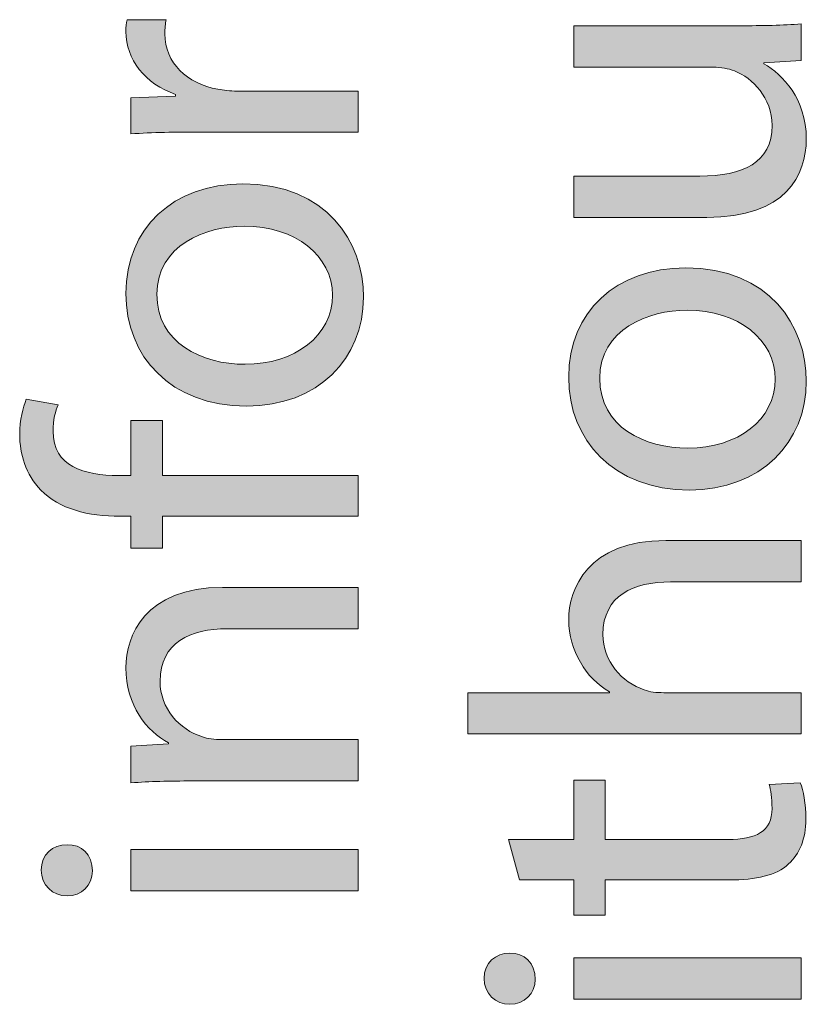
# Model space of a CAD drawing. Units: millimetres. Extents: x -61 to 359, y 61 to 358.
# Drawn here: x -53 to -49, y 120 to 125 of the extents above; entities that cross this region are included whole.
import ezdxf

# ---------------------------------------------------------------- set-up
doc = ezdxf.new("R2010")
doc.units = ezdxf.units.MM
doc.header["$MEASUREMENT"] = 0
doc.layers.get('0').update_dxf_attribs({"lineweight": 0})

msp = doc.modelspace()

# ---------------------------------------------------------------- hatches: boundary and pattern name
at = {"transparency": 33554687}
h = msp.add_hatch(color=7, dxfattribs=at)
h.dxf.hatch_style = 2
edge = h.paths.add_edge_path()
edge.add_spline(control_points=[(-51.9555, 124.0076), (-52.0833, 124.0076), (-52.1932, 124.0055), (-52.2945, 123.9986), (-52.2945, 123.9986), (-52.2945, 124.1716), (-52.2945, 124.1716), (-52.2945, 124.1716), (-52.0812, 124.1785), (-52.0812, 124.1785), (-52.0812, 124.1785), (-52.0812, 124.1874), (-52.0812, 124.1874), (-52.227, 124.2363), (-52.3189, 124.3555), (-52.3189, 124.4878), (-52.3189, 124.5106), (-52.3169, 124.5261), (-52.3124, 124.5443), (-52.3124, 124.5443), (-52.126, 124.5443), (-52.126, 124.5443), (-52.1305, 124.5237), (-52.1326, 124.5037), (-52.1326, 124.4768), (-52.1326, 124.3376), (-52.0271, 124.2388), (-51.879, 124.2119), (-51.8521, 124.2074), (-51.8208, 124.2029), (-51.787, 124.2029), (-51.787, 124.2029), (-51.2079, 124.2029), (-51.2079, 124.2029), (-51.2079, 124.2029), (-51.2079, 124.0076), (-51.2079, 124.0076), (-51.2079, 124.0076), (-51.9555, 124.0076), (-51.9555, 124.0076)], knot_values=[0, 0, 0, 0, 1, 1, 1, 2, 2, 2, 3, 3, 3, 4, 4, 4, 5, 5, 5, 6, 6, 6, 7, 7, 7, 8, 8, 8, 9, 9, 9, 10, 10, 10, 11, 11, 11, 12, 12, 12, 13, 13, 13, 13], degree=3, periodic=0)
h = msp.add_hatch(color=7, dxfattribs=at)
h.dxf.hatch_style = 2
edge = h.paths.add_edge_path()
edge.add_spline(control_points=[(-49.3875, 124.5154), (-49.2752, 124.5154), (-49.1767, 124.5175), (-49.0912, 124.5244), (-49.0912, 124.5244), (-49.0912, 124.3493), (-49.0912, 124.3493), (-49.0912, 124.3493), (-49.2687, 124.3376), (-49.2687, 124.3376), (-49.2687, 124.3376), (-49.2687, 124.3335), (-49.2687, 124.3335), (-49.1811, 124.2818), (-49.0664, 124.1674), (-49.0664, 123.9742), (-49.0664, 123.8036), (-49.1608, 123.5993), (-49.5425, 123.5993), (-49.5425, 123.5993), (-50.1778, 123.5993), (-50.1778, 123.5993), (-50.1778, 123.5993), (-50.1778, 123.7968), (-50.1778, 123.7968), (-50.1778, 123.7968), (-49.576, 123.7968), (-49.576, 123.7968), (-49.3696, 123.7968), (-49.2304, 123.8598), (-49.2304, 124.0393), (-49.2304, 124.1716), (-49.3224, 124.2639), (-49.4099, 124.2997), (-49.4392, 124.3108), (-49.475, 124.3176), (-49.5108, 124.3176), (-49.5108, 124.3176), (-50.1778, 124.3176), (-50.1778, 124.3176), (-50.1778, 124.3176), (-50.1778, 124.5154), (-50.1778, 124.5154), (-50.1778, 124.5154), (-49.3875, 124.5154), (-49.3875, 124.5154)], knot_values=[0, 0, 0, 0, 1, 1, 1, 2, 2, 2, 3, 3, 3, 4, 4, 4, 5, 5, 5, 6, 6, 6, 7, 7, 7, 8, 8, 8, 9, 9, 9, 10, 10, 10, 11, 11, 11, 12, 12, 12, 13, 13, 13, 14, 14, 14, 15, 15, 15, 15], degree=3, periodic=0)
h = msp.add_hatch(color=7, dxfattribs=at)
h.dxf.hatch_style = 2
edge = h.paths.add_edge_path()
edge.add_spline(control_points=[(-51.7601, 123.7595), (-51.3584, 123.7595), (-51.1831, 123.4812), (-51.1831, 123.2187), (-51.1831, 122.9245), (-51.3988, 122.6978), (-51.7422, 122.6978), (-52.1057, 122.6978), (-52.3189, 122.9358), (-52.3189, 123.2366), (-52.3189, 123.5487), (-52.0923, 123.7595), (-51.7601, 123.7595)], knot_values=[0, 0, 0, 0, 1, 1, 1, 2, 2, 2, 3, 3, 3, 4, 4, 4, 4], degree=3, periodic=0)
edge = h.paths.add_edge_path()
edge.add_spline(control_points=[(-51.7488, 122.8976), (-51.5111, 122.8976), (-51.3312, 123.0347), (-51.3312, 123.2276), (-51.3312, 123.4164), (-51.5087, 123.5577), (-51.7533, 123.5577), (-51.9376, 123.5577), (-52.1708, 123.4657), (-52.1708, 123.2324), (-52.1708, 122.9989), (-51.9555, 122.8976), (-51.7488, 122.8976)], knot_values=[0, 0, 0, 0, 1, 1, 1, 2, 2, 2, 3, 3, 3, 4, 4, 4, 4], degree=3, periodic=0)
edge.add_line((-51.7488, 122.8976), (-51.7488, 122.8976))
h = msp.add_hatch(color=7, dxfattribs=at)
h.dxf.hatch_style = 2
edge = h.paths.add_edge_path()
edge.add_spline(control_points=[(-49.6435, 123.3585), (-49.2418, 123.3585), (-49.0664, 123.0802), (-49.0664, 122.8173), (-49.0664, 122.5234), (-49.2821, 122.2968), (-49.6256, 122.2968), (-49.989, 122.2968), (-50.2023, 122.5345), (-50.2023, 122.8356), (-50.2023, 123.1473), (-49.9756, 123.3585), (-49.6435, 123.3585)], knot_values=[0, 0, 0, 0, 1, 1, 1, 2, 2, 2, 3, 3, 3, 4, 4, 4, 4], degree=3, periodic=0)
edge = h.paths.add_edge_path()
edge.add_spline(control_points=[(-49.6321, 122.4966), (-49.3944, 122.4966), (-49.2146, 122.6333), (-49.2146, 122.8266), (-49.2146, 123.0147), (-49.392, 123.1563), (-49.6366, 123.1563), (-49.8209, 123.1563), (-50.0541, 123.0643), (-50.0541, 122.8307), (-50.0541, 122.5972), (-49.8388, 122.4966), (-49.6321, 122.4966)], knot_values=[0, 0, 0, 0, 1, 1, 1, 2, 2, 2, 3, 3, 3, 4, 4, 4, 4], degree=3, periodic=0)
edge.add_line((-49.6321, 122.4966), (-49.6321, 122.4966))
h = msp.add_hatch(color=7, dxfattribs=at)
h.dxf.hatch_style = 2
edge = h.paths.add_edge_path()
edge.add_spline(control_points=[(-51.2079, 122.1714), (-51.2079, 122.1714), (-52.1439, 122.1714), (-52.1439, 122.1714), (-52.1439, 122.1714), (-52.1439, 122.0184), (-52.1439, 122.0184), (-52.1439, 122.0184), (-52.2945, 122.0184), (-52.2945, 122.0184), (-52.2945, 122.0184), (-52.2945, 122.1714), (-52.2945, 122.1714), (-52.2945, 122.1714), (-52.3458, 122.1714), (-52.3458, 122.1714), (-52.4984, 122.1714), (-52.6376, 122.2051), (-52.7255, 122.2968), (-52.7971, 122.3712), (-52.8264, 122.4697), (-52.8264, 122.562), (-52.8264, 122.6316), (-52.8106, 122.6923), (-52.7951, 122.7301), (-52.7951, 122.7301), (-52.6421, 122.7033), (-52.6421, 122.7033), (-52.6559, 122.6743), (-52.6669, 122.6337), (-52.6669, 122.5775), (-52.6669, 122.4091), (-52.5188, 122.3663), (-52.3527, 122.3663), (-52.3527, 122.3663), (-52.2945, 122.3663), (-52.2945, 122.3663), (-52.2945, 122.3663), (-52.2945, 122.6292), (-52.2945, 122.6292), (-52.2945, 122.6292), (-52.1439, 122.6292), (-52.1439, 122.6292), (-52.1439, 122.6292), (-52.1439, 122.3663), (-52.1439, 122.3663), (-52.1439, 122.3663), (-51.2079, 122.3663), (-51.2079, 122.3663), (-51.2079, 122.3663), (-51.2079, 122.1714), (-51.2079, 122.1714)], knot_values=[0, 0, 0, 0, 1, 1, 1, 2, 2, 2, 3, 3, 3, 4, 4, 4, 5, 5, 5, 6, 6, 6, 7, 7, 7, 8, 8, 8, 9, 9, 9, 10, 10, 10, 11, 11, 11, 12, 12, 12, 13, 13, 13, 14, 14, 14, 15, 15, 15, 16, 16, 16, 17, 17, 17, 17], degree=3, periodic=0)
h = msp.add_hatch(color=7, dxfattribs=at)
h.dxf.hatch_style = 2
edge = h.paths.add_edge_path()
edge.add_spline(control_points=[(-50.6849, 121.1309), (-50.6849, 121.1309), (-50.6849, 121.3283), (-50.6849, 121.3283), (-50.6849, 121.3283), (-50.0069, 121.3283), (-50.0069, 121.3283), (-50.0069, 121.3283), (-50.0069, 121.3328), (-50.0069, 121.3328), (-50.0631, 121.3645), (-50.1127, 121.4134), (-50.1461, 121.4741), (-50.1799, 121.5326), (-50.2023, 121.6022), (-50.2023, 121.6763), (-50.2023, 121.822), (-50.1127, 122.0556), (-49.7375, 122.0556), (-49.7375, 122.0556), (-49.0912, 122.0556), (-49.0912, 122.0556), (-49.0912, 122.0556), (-49.0912, 121.8579), (-49.0912, 121.8579), (-49.0912, 121.8579), (-49.7151, 121.8579), (-49.7151, 121.8579), (-49.8905, 121.8579), (-50.0386, 121.7931), (-50.0386, 121.6067), (-50.0386, 121.4789), (-49.9487, 121.3776), (-49.8409, 121.3418), (-49.814, 121.3308), (-49.7847, 121.3283), (-49.7468, 121.3283), (-49.7468, 121.3283), (-49.0912, 121.3283), (-49.0912, 121.3283), (-49.0912, 121.3283), (-49.0912, 121.1309), (-49.0912, 121.1309), (-49.0912, 121.1309), (-50.6849, 121.1309), (-50.6849, 121.1309)], knot_values=[0, 0, 0, 0, 1, 1, 1, 2, 2, 2, 3, 3, 3, 4, 4, 4, 5, 5, 5, 6, 6, 6, 7, 7, 7, 8, 8, 8, 9, 9, 9, 10, 10, 10, 11, 11, 11, 12, 12, 12, 13, 13, 13, 14, 14, 14, 15, 15, 15, 15], degree=3, periodic=0)
h = msp.add_hatch(color=7, dxfattribs=at)
h.dxf.hatch_style = 2
edge = h.paths.add_edge_path()
edge.add_spline(control_points=[(-52.0003, 120.9063), (-52.1126, 120.9063), (-52.2046, 120.9042), (-52.2945, 120.8974), (-52.2945, 120.8974), (-52.2945, 121.0727), (-52.2945, 121.0727), (-52.2945, 121.0727), (-52.1146, 121.0841), (-52.1146, 121.0841), (-52.1146, 121.0841), (-52.1146, 121.0882), (-52.1146, 121.0882), (-52.218, 121.1423), (-52.3189, 121.2681), (-52.3189, 121.4475), (-52.3189, 121.5981), (-52.2294, 121.8313), (-51.8566, 121.8313), (-51.8566, 121.8313), (-51.2079, 121.8313), (-51.2079, 121.8313), (-51.2079, 121.8313), (-51.2079, 121.6339), (-51.2079, 121.6339), (-51.2079, 121.6339), (-51.8342, 121.6339), (-51.8342, 121.6339), (-52.0092, 121.6339), (-52.1553, 121.5688), (-52.1553, 121.3824), (-52.1553, 121.2522), (-52.063, 121.1513), (-51.9531, 121.1175), (-51.9286, 121.1085), (-51.8949, 121.1041), (-51.8611, 121.1041), (-51.8611, 121.1041), (-51.2079, 121.1041), (-51.2079, 121.1041), (-51.2079, 121.1041), (-51.2079, 120.9063), (-51.2079, 120.9063), (-51.2079, 120.9063), (-52.0003, 120.9063), (-52.0003, 120.9063)], knot_values=[0, 0, 0, 0, 1, 1, 1, 2, 2, 2, 3, 3, 3, 4, 4, 4, 5, 5, 5, 6, 6, 6, 7, 7, 7, 8, 8, 8, 9, 9, 9, 10, 10, 10, 11, 11, 11, 12, 12, 12, 13, 13, 13, 14, 14, 14, 15, 15, 15, 15], degree=3, periodic=0)
h = msp.add_hatch(color=7, dxfattribs=at)
h.dxf.hatch_style = 2
edge = h.paths.add_edge_path()
edge.add_spline(control_points=[(-50.4896, 120.6266), (-50.4896, 120.6266), (-50.1778, 120.6266), (-50.1778, 120.6266), (-50.1778, 120.6266), (-50.1778, 120.9094), (-50.1778, 120.9094), (-50.1778, 120.9094), (-50.0273, 120.9094), (-50.0273, 120.9094), (-50.0273, 120.9094), (-50.0273, 120.6266), (-50.0273, 120.6266), (-50.0273, 120.6266), (-49.4413, 120.6266), (-49.4413, 120.6266), (-49.3069, 120.6266), (-49.2304, 120.6645), (-49.2304, 120.7747), (-49.2304, 120.8264), (-49.2373, 120.8643), (-49.2439, 120.8891), (-49.2439, 120.8891), (-49.0957, 120.898), (-49.0957, 120.898), (-49.0799, 120.8602), (-49.0688, 120.7995), (-49.0688, 120.723), (-49.0688, 120.6311), (-49.0981, 120.557), (-49.1519, 120.5098), (-49.2101, 120.4536), (-49.3069, 120.4336), (-49.4347, 120.4336), (-49.4347, 120.4336), (-50.0273, 120.4336), (-50.0273, 120.4336), (-50.0273, 120.4336), (-50.0273, 120.2652), (-50.0273, 120.2652), (-50.0273, 120.2652), (-50.1778, 120.2652), (-50.1778, 120.2652), (-50.1778, 120.2652), (-50.1778, 120.4336), (-50.1778, 120.4336), (-50.1778, 120.4336), (-50.4379, 120.4336), (-50.4379, 120.4336), (-50.4379, 120.4336), (-50.4896, 120.6266), (-50.4896, 120.6266)], knot_values=[0, 0, 0, 0, 1, 1, 1, 2, 2, 2, 3, 3, 3, 4, 4, 4, 5, 5, 5, 6, 6, 6, 7, 7, 7, 8, 8, 8, 9, 9, 9, 10, 10, 10, 11, 11, 11, 12, 12, 12, 13, 13, 13, 14, 14, 14, 15, 15, 15, 16, 16, 16, 17, 17, 17, 17], degree=3, periodic=0)
h = msp.add_hatch(color=7, dxfattribs=at)
h.dxf.hatch_style = 2
edge = h.paths.add_edge_path()
edge.add_spline(control_points=[(-52.5997, 120.6018), (-52.5322, 120.6038), (-52.4785, 120.5549), (-52.4785, 120.4764), (-52.4785, 120.4068), (-52.5322, 120.3572), (-52.5997, 120.3572), (-52.6693, 120.3572), (-52.7231, 120.4088), (-52.7231, 120.4805), (-52.7231, 120.5549), (-52.6693, 120.6018), (-52.5997, 120.6018)], knot_values=[0, 0, 0, 0, 1, 1, 1, 2, 2, 2, 3, 3, 3, 4, 4, 4, 4], degree=3, periodic=0)
edge = h.paths.add_edge_path()
edge.add_spline(control_points=[(-51.2079, 120.382), (-51.2079, 120.382), (-52.2945, 120.382), (-52.2945, 120.382), (-52.2945, 120.382), (-52.2945, 120.5794), (-52.2945, 120.5794), (-52.2945, 120.5794), (-51.2079, 120.5794), (-51.2079, 120.5794), (-51.2079, 120.5794), (-51.2079, 120.382), (-51.2079, 120.382)], knot_values=[0, 0, 0, 0, 1, 1, 1, 2, 2, 2, 3, 3, 3, 4, 4, 4, 4], degree=3, periodic=0)
edge.add_line((-51.2079, 120.382), (-51.2079, 120.382))
h = msp.add_hatch(color=7, dxfattribs=at)
h.dxf.hatch_style = 2
edge = h.paths.add_edge_path()
edge.add_spline(control_points=[(-50.4831, 120.0836), (-50.4155, 120.086), (-50.3618, 120.0368), (-50.3618, 119.9582), (-50.3618, 119.8886), (-50.4155, 119.839), (-50.4831, 119.839), (-50.5526, 119.839), (-50.6064, 119.8907), (-50.6064, 119.9627), (-50.6064, 120.0368), (-50.5526, 120.0836), (-50.4831, 120.0836)], knot_values=[0, 0, 0, 0, 1, 1, 1, 2, 2, 2, 3, 3, 3, 4, 4, 4, 4], degree=3, periodic=0)
edge = h.paths.add_edge_path()
edge.add_spline(control_points=[(-49.0912, 119.8638), (-49.0912, 119.8638), (-50.1778, 119.8638), (-50.1778, 119.8638), (-50.1778, 119.8638), (-50.1778, 120.0616), (-50.1778, 120.0616), (-50.1778, 120.0616), (-49.0912, 120.0616), (-49.0912, 120.0616), (-49.0912, 120.0616), (-49.0912, 119.8638), (-49.0912, 119.8638)], knot_values=[0, 0, 0, 0, 1, 1, 1, 2, 2, 2, 3, 3, 3, 4, 4, 4, 4], degree=3, periodic=0)
edge.add_line((-49.0912, 119.8638), (-49.0912, 119.8638))

# ---------------------------------------------------------------- linework, layer by layer
at = {"color": 7, "lineweight": 0}
for points in [[(-51.2079, 120.382), (-52.2945, 120.382), (-52.2945, 120.5794), (-51.2079, 120.5794)], [(-49.0912, 119.8638), (-50.1778, 119.8638), (-50.1778, 120.0616), (-49.0912, 120.0616)]]:
    msp.add_lwpolyline(points, close=True, dxfattribs=at)
for points, knots in [([(-51.9555, 124.0076), (-52.0833, 124.0076), (-52.1932, 124.0055), (-52.2945, 123.9986), (-52.2945, 123.9986), (-52.2945, 124.1716), (-52.2945, 124.1716), (-52.2945, 124.1716), (-52.0812, 124.1785), (-52.0812, 124.1785), (-52.0812, 124.1785), (-52.0812, 124.1874), (-52.0812, 124.1874), (-52.227, 124.2363), (-52.3189, 124.3555), (-52.3189, 124.4878), (-52.3189, 124.5106), (-52.3169, 124.5261), (-52.3124, 124.5443), (-52.3124, 124.5443), (-52.126, 124.5443), (-52.126, 124.5443), (-52.1305, 124.5237), (-52.1326, 124.5037), (-52.1326, 124.4768), (-52.1326, 124.3376), (-52.0271, 124.2388), (-51.879, 124.2119), (-51.8521, 124.2074), (-51.8208, 124.2029), (-51.787, 124.2029), (-51.787, 124.2029), (-51.2079, 124.2029), (-51.2079, 124.2029), (-51.2079, 124.2029), (-51.2079, 124.0076), (-51.2079, 124.0076), (-51.2079, 124.0076), (-51.9555, 124.0076), (-51.9555, 124.0076)], [0, 0, 0, 0, 1, 1, 1, 2, 2, 2, 3, 3, 3, 4, 4, 4, 5, 5, 5, 6, 6, 6, 7, 7, 7, 8, 8, 8, 9, 9, 9, 10, 10, 10, 11, 11, 11, 12, 12, 12, 13, 13, 13, 13]), ([(-49.3875, 124.5154), (-49.2752, 124.5154), (-49.1767, 124.5175), (-49.0912, 124.5244), (-49.0912, 124.5244), (-49.0912, 124.3493), (-49.0912, 124.3493), (-49.0912, 124.3493), (-49.2687, 124.3376), (-49.2687, 124.3376), (-49.2687, 124.3376), (-49.2687, 124.3335), (-49.2687, 124.3335), (-49.1811, 124.2818), (-49.0664, 124.1674), (-49.0664, 123.9742), (-49.0664, 123.8036), (-49.1608, 123.5993), (-49.5425, 123.5993), (-49.5425, 123.5993), (-50.1778, 123.5993), (-50.1778, 123.5993), (-50.1778, 123.5993), (-50.1778, 123.7968), (-50.1778, 123.7968), (-50.1778, 123.7968), (-49.576, 123.7968), (-49.576, 123.7968), (-49.3696, 123.7968), (-49.2304, 123.8598), (-49.2304, 124.0393), (-49.2304, 124.1716), (-49.3224, 124.2639), (-49.4099, 124.2997), (-49.4392, 124.3108), (-49.475, 124.3176), (-49.5108, 124.3176), (-49.5108, 124.3176), (-50.1778, 124.3176), (-50.1778, 124.3176), (-50.1778, 124.3176), (-50.1778, 124.5154), (-50.1778, 124.5154), (-50.1778, 124.5154), (-49.3875, 124.5154), (-49.3875, 124.5154)], [0, 0, 0, 0, 1, 1, 1, 2, 2, 2, 3, 3, 3, 4, 4, 4, 5, 5, 5, 6, 6, 6, 7, 7, 7, 8, 8, 8, 9, 9, 9, 10, 10, 10, 11, 11, 11, 12, 12, 12, 13, 13, 13, 14, 14, 14, 15, 15, 15, 15]), ([(-51.7601, 123.7595), (-51.3584, 123.7595), (-51.1831, 123.4812), (-51.1831, 123.2187), (-51.1831, 122.9245), (-51.3988, 122.6978), (-51.7422, 122.6978), (-52.1057, 122.6978), (-52.3189, 122.9358), (-52.3189, 123.2366), (-52.3189, 123.5487), (-52.0923, 123.7595), (-51.7601, 123.7595)], [0, 0, 0, 0, 1, 1, 1, 2, 2, 2, 3, 3, 3, 4, 4, 4, 4]), ([(-51.7488, 122.8976), (-51.5111, 122.8976), (-51.3312, 123.0347), (-51.3312, 123.2276), (-51.3312, 123.4164), (-51.5087, 123.5577), (-51.7533, 123.5577), (-51.9376, 123.5577), (-52.1708, 123.4657), (-52.1708, 123.2324), (-52.1708, 122.9989), (-51.9555, 122.8976), (-51.7488, 122.8976)], [0, 0, 0, 0, 1, 1, 1, 2, 2, 2, 3, 3, 3, 4, 4, 4, 4]), ([(-49.6435, 123.3585), (-49.2418, 123.3585), (-49.0664, 123.0802), (-49.0664, 122.8173), (-49.0664, 122.5234), (-49.2821, 122.2968), (-49.6256, 122.2968), (-49.989, 122.2968), (-50.2023, 122.5345), (-50.2023, 122.8356), (-50.2023, 123.1473), (-49.9756, 123.3585), (-49.6435, 123.3585)], [0, 0, 0, 0, 1, 1, 1, 2, 2, 2, 3, 3, 3, 4, 4, 4, 4]), ([(-49.6321, 122.4966), (-49.3944, 122.4966), (-49.2146, 122.6333), (-49.2146, 122.8266), (-49.2146, 123.0147), (-49.392, 123.1563), (-49.6366, 123.1563), (-49.8209, 123.1563), (-50.0541, 123.0643), (-50.0541, 122.8307), (-50.0541, 122.5972), (-49.8388, 122.4966), (-49.6321, 122.4966)], [0, 0, 0, 0, 1, 1, 1, 2, 2, 2, 3, 3, 3, 4, 4, 4, 4]), ([(-51.2079, 122.1714), (-51.2079, 122.1714), (-52.1439, 122.1714), (-52.1439, 122.1714), (-52.1439, 122.1714), (-52.1439, 122.0184), (-52.1439, 122.0184), (-52.1439, 122.0184), (-52.2945, 122.0184), (-52.2945, 122.0184), (-52.2945, 122.0184), (-52.2945, 122.1714), (-52.2945, 122.1714), (-52.2945, 122.1714), (-52.3458, 122.1714), (-52.3458, 122.1714), (-52.4984, 122.1714), (-52.6376, 122.2051), (-52.7255, 122.2968), (-52.7971, 122.3712), (-52.8264, 122.4697), (-52.8264, 122.562), (-52.8264, 122.6316), (-52.8106, 122.6923), (-52.7951, 122.7301), (-52.7951, 122.7301), (-52.6421, 122.7033), (-52.6421, 122.7033), (-52.6559, 122.6743), (-52.6669, 122.6337), (-52.6669, 122.5775), (-52.6669, 122.4091), (-52.5188, 122.3663), (-52.3527, 122.3663), (-52.3527, 122.3663), (-52.2945, 122.3663), (-52.2945, 122.3663), (-52.2945, 122.3663), (-52.2945, 122.6292), (-52.2945, 122.6292), (-52.2945, 122.6292), (-52.1439, 122.6292), (-52.1439, 122.6292), (-52.1439, 122.6292), (-52.1439, 122.3663), (-52.1439, 122.3663), (-52.1439, 122.3663), (-51.2079, 122.3663), (-51.2079, 122.3663), (-51.2079, 122.3663), (-51.2079, 122.1714), (-51.2079, 122.1714)], [0, 0, 0, 0, 1, 1, 1, 2, 2, 2, 3, 3, 3, 4, 4, 4, 5, 5, 5, 6, 6, 6, 7, 7, 7, 8, 8, 8, 9, 9, 9, 10, 10, 10, 11, 11, 11, 12, 12, 12, 13, 13, 13, 14, 14, 14, 15, 15, 15, 16, 16, 16, 17, 17, 17, 17]), ([(-50.6849, 121.1309), (-50.6849, 121.1309), (-50.6849, 121.3283), (-50.6849, 121.3283), (-50.6849, 121.3283), (-50.0069, 121.3283), (-50.0069, 121.3283), (-50.0069, 121.3283), (-50.0069, 121.3328), (-50.0069, 121.3328), (-50.0631, 121.3645), (-50.1127, 121.4134), (-50.1461, 121.4741), (-50.1799, 121.5326), (-50.2023, 121.6022), (-50.2023, 121.6763), (-50.2023, 121.822), (-50.1127, 122.0556), (-49.7375, 122.0556), (-49.7375, 122.0556), (-49.0912, 122.0556), (-49.0912, 122.0556), (-49.0912, 122.0556), (-49.0912, 121.8579), (-49.0912, 121.8579), (-49.0912, 121.8579), (-49.7151, 121.8579), (-49.7151, 121.8579), (-49.8905, 121.8579), (-50.0386, 121.7931), (-50.0386, 121.6067), (-50.0386, 121.4789), (-49.9487, 121.3776), (-49.8409, 121.3418), (-49.814, 121.3308), (-49.7847, 121.3283), (-49.7468, 121.3283), (-49.7468, 121.3283), (-49.0912, 121.3283), (-49.0912, 121.3283), (-49.0912, 121.3283), (-49.0912, 121.1309), (-49.0912, 121.1309), (-49.0912, 121.1309), (-50.6849, 121.1309), (-50.6849, 121.1309)], [0, 0, 0, 0, 1, 1, 1, 2, 2, 2, 3, 3, 3, 4, 4, 4, 5, 5, 5, 6, 6, 6, 7, 7, 7, 8, 8, 8, 9, 9, 9, 10, 10, 10, 11, 11, 11, 12, 12, 12, 13, 13, 13, 14, 14, 14, 15, 15, 15, 15]), ([(-52.0003, 120.9063), (-52.1126, 120.9063), (-52.2046, 120.9042), (-52.2945, 120.8974), (-52.2945, 120.8974), (-52.2945, 121.0727), (-52.2945, 121.0727), (-52.2945, 121.0727), (-52.1146, 121.0841), (-52.1146, 121.0841), (-52.1146, 121.0841), (-52.1146, 121.0882), (-52.1146, 121.0882), (-52.218, 121.1423), (-52.3189, 121.2681), (-52.3189, 121.4475), (-52.3189, 121.5981), (-52.2294, 121.8313), (-51.8566, 121.8313), (-51.8566, 121.8313), (-51.2079, 121.8313), (-51.2079, 121.8313), (-51.2079, 121.8313), (-51.2079, 121.6339), (-51.2079, 121.6339), (-51.2079, 121.6339), (-51.8342, 121.6339), (-51.8342, 121.6339), (-52.0092, 121.6339), (-52.1553, 121.5688), (-52.1553, 121.3824), (-52.1553, 121.2522), (-52.063, 121.1513), (-51.9531, 121.1175), (-51.9286, 121.1085), (-51.8949, 121.1041), (-51.8611, 121.1041), (-51.8611, 121.1041), (-51.2079, 121.1041), (-51.2079, 121.1041), (-51.2079, 121.1041), (-51.2079, 120.9063), (-51.2079, 120.9063), (-51.2079, 120.9063), (-52.0003, 120.9063), (-52.0003, 120.9063)], [0, 0, 0, 0, 1, 1, 1, 2, 2, 2, 3, 3, 3, 4, 4, 4, 5, 5, 5, 6, 6, 6, 7, 7, 7, 8, 8, 8, 9, 9, 9, 10, 10, 10, 11, 11, 11, 12, 12, 12, 13, 13, 13, 14, 14, 14, 15, 15, 15, 15]), ([(-50.4896, 120.6266), (-50.4896, 120.6266), (-50.1778, 120.6266), (-50.1778, 120.6266), (-50.1778, 120.6266), (-50.1778, 120.9094), (-50.1778, 120.9094), (-50.1778, 120.9094), (-50.0273, 120.9094), (-50.0273, 120.9094), (-50.0273, 120.9094), (-50.0273, 120.6266), (-50.0273, 120.6266), (-50.0273, 120.6266), (-49.4413, 120.6266), (-49.4413, 120.6266), (-49.3069, 120.6266), (-49.2304, 120.6645), (-49.2304, 120.7747), (-49.2304, 120.8264), (-49.2373, 120.8643), (-49.2439, 120.8891), (-49.2439, 120.8891), (-49.0957, 120.898), (-49.0957, 120.898), (-49.0799, 120.8602), (-49.0688, 120.7995), (-49.0688, 120.723), (-49.0688, 120.6311), (-49.0981, 120.557), (-49.1519, 120.5098), (-49.2101, 120.4536), (-49.3069, 120.4336), (-49.4347, 120.4336), (-49.4347, 120.4336), (-50.0273, 120.4336), (-50.0273, 120.4336), (-50.0273, 120.4336), (-50.0273, 120.2652), (-50.0273, 120.2652), (-50.0273, 120.2652), (-50.1778, 120.2652), (-50.1778, 120.2652), (-50.1778, 120.2652), (-50.1778, 120.4336), (-50.1778, 120.4336), (-50.1778, 120.4336), (-50.4379, 120.4336), (-50.4379, 120.4336), (-50.4379, 120.4336), (-50.4896, 120.6266), (-50.4896, 120.6266)], [0, 0, 0, 0, 1, 1, 1, 2, 2, 2, 3, 3, 3, 4, 4, 4, 5, 5, 5, 6, 6, 6, 7, 7, 7, 8, 8, 8, 9, 9, 9, 10, 10, 10, 11, 11, 11, 12, 12, 12, 13, 13, 13, 14, 14, 14, 15, 15, 15, 16, 16, 16, 17, 17, 17, 17]), ([(-52.5997, 120.6018), (-52.5322, 120.6038), (-52.4785, 120.5549), (-52.4785, 120.4764), (-52.4785, 120.4068), (-52.5322, 120.3572), (-52.5997, 120.3572), (-52.6693, 120.3572), (-52.7231, 120.4088), (-52.7231, 120.4805), (-52.7231, 120.5549), (-52.6693, 120.6018), (-52.5997, 120.6018)], [0, 0, 0, 0, 1, 1, 1, 2, 2, 2, 3, 3, 3, 4, 4, 4, 4]), ([(-50.4831, 120.0836), (-50.4155, 120.086), (-50.3618, 120.0368), (-50.3618, 119.9582), (-50.3618, 119.8886), (-50.4155, 119.839), (-50.4831, 119.839), (-50.5526, 119.839), (-50.6064, 119.8907), (-50.6064, 119.9627), (-50.6064, 120.0368), (-50.5526, 120.0836), (-50.4831, 120.0836)], [0, 0, 0, 0, 1, 1, 1, 2, 2, 2, 3, 3, 3, 4, 4, 4, 4])]:
    msp.add_open_spline(points, degree=3, knots=knots, dxfattribs=at)
for points, knots in [([(-51.9555, 124.0076), (-52.0833, 124.0076), (-52.1932, 124.0055), (-52.2945, 123.9986), (-52.2945, 123.9986), (-52.2945, 124.1716), (-52.2945, 124.1716), (-52.2945, 124.1716), (-52.0812, 124.1785), (-52.0812, 124.1785), (-52.0812, 124.1785), (-52.0812, 124.1874), (-52.0812, 124.1874), (-52.227, 124.2363), (-52.3189, 124.3555), (-52.3189, 124.4878), (-52.3189, 124.5106), (-52.3169, 124.5261), (-52.3124, 124.5443), (-52.3124, 124.5443), (-52.126, 124.5443), (-52.126, 124.5443), (-52.1305, 124.5237), (-52.1326, 124.5037), (-52.1326, 124.4768), (-52.1326, 124.3376), (-52.0271, 124.2388), (-51.879, 124.2119), (-51.8521, 124.2074), (-51.8208, 124.2029), (-51.787, 124.2029), (-51.787, 124.2029), (-51.2079, 124.2029), (-51.2079, 124.2029), (-51.2079, 124.2029), (-51.2079, 124.0076), (-51.2079, 124.0076), (-51.2079, 124.0076), (-51.9555, 124.0076), (-51.9555, 124.0076)], [0, 0, 0, 0, 1, 1, 1, 2, 2, 2, 3, 3, 3, 4, 4, 4, 5, 5, 5, 6, 6, 6, 7, 7, 7, 8, 8, 8, 9, 9, 9, 10, 10, 10, 11, 11, 11, 12, 12, 12, 13, 13, 13, 13]), ([(-49.3875, 124.5154), (-49.2752, 124.5154), (-49.1767, 124.5175), (-49.0912, 124.5244), (-49.0912, 124.5244), (-49.0912, 124.3493), (-49.0912, 124.3493), (-49.0912, 124.3493), (-49.2687, 124.3376), (-49.2687, 124.3376), (-49.2687, 124.3376), (-49.2687, 124.3335), (-49.2687, 124.3335), (-49.1811, 124.2818), (-49.0664, 124.1674), (-49.0664, 123.9742), (-49.0664, 123.8036), (-49.1608, 123.5993), (-49.5425, 123.5993), (-49.5425, 123.5993), (-50.1778, 123.5993), (-50.1778, 123.5993), (-50.1778, 123.5993), (-50.1778, 123.7968), (-50.1778, 123.7968), (-50.1778, 123.7968), (-49.576, 123.7968), (-49.576, 123.7968), (-49.3696, 123.7968), (-49.2304, 123.8598), (-49.2304, 124.0393), (-49.2304, 124.1716), (-49.3224, 124.2639), (-49.4099, 124.2997), (-49.4392, 124.3108), (-49.475, 124.3176), (-49.5108, 124.3176), (-49.5108, 124.3176), (-50.1778, 124.3176), (-50.1778, 124.3176), (-50.1778, 124.3176), (-50.1778, 124.5154), (-50.1778, 124.5154), (-50.1778, 124.5154), (-49.3875, 124.5154), (-49.3875, 124.5154)], [0, 0, 0, 0, 1, 1, 1, 2, 2, 2, 3, 3, 3, 4, 4, 4, 5, 5, 5, 6, 6, 6, 7, 7, 7, 8, 8, 8, 9, 9, 9, 10, 10, 10, 11, 11, 11, 12, 12, 12, 13, 13, 13, 14, 14, 14, 15, 15, 15, 15]), ([(-51.7601, 123.7595), (-51.3584, 123.7595), (-51.1831, 123.4812), (-51.1831, 123.2187), (-51.1831, 122.9245), (-51.3988, 122.6978), (-51.7422, 122.6978), (-52.1057, 122.6978), (-52.3189, 122.9358), (-52.3189, 123.2366), (-52.3189, 123.5487), (-52.0923, 123.7595), (-51.7601, 123.7595)], [0, 0, 0, 0, 1, 1, 1, 2, 2, 2, 3, 3, 3, 4, 4, 4, 4]), ([(-51.7488, 122.8976), (-51.5111, 122.8976), (-51.3312, 123.0347), (-51.3312, 123.2276), (-51.3312, 123.4164), (-51.5087, 123.5577), (-51.7533, 123.5577), (-51.9376, 123.5577), (-52.1708, 123.4657), (-52.1708, 123.2324), (-52.1708, 122.9989), (-51.9555, 122.8976), (-51.7488, 122.8976)], [0, 0, 0, 0, 1, 1, 1, 2, 2, 2, 3, 3, 3, 4, 4, 4, 4]), ([(-49.6435, 123.3585), (-49.2418, 123.3585), (-49.0664, 123.0802), (-49.0664, 122.8173), (-49.0664, 122.5234), (-49.2821, 122.2968), (-49.6256, 122.2968), (-49.989, 122.2968), (-50.2023, 122.5345), (-50.2023, 122.8356), (-50.2023, 123.1473), (-49.9756, 123.3585), (-49.6435, 123.3585)], [0, 0, 0, 0, 1, 1, 1, 2, 2, 2, 3, 3, 3, 4, 4, 4, 4]), ([(-49.6321, 122.4966), (-49.3944, 122.4966), (-49.2146, 122.6333), (-49.2146, 122.8266), (-49.2146, 123.0147), (-49.392, 123.1563), (-49.6366, 123.1563), (-49.8209, 123.1563), (-50.0541, 123.0643), (-50.0541, 122.8307), (-50.0541, 122.5972), (-49.8388, 122.4966), (-49.6321, 122.4966)], [0, 0, 0, 0, 1, 1, 1, 2, 2, 2, 3, 3, 3, 4, 4, 4, 4]), ([(-51.2079, 122.1714), (-51.2079, 122.1714), (-52.1439, 122.1714), (-52.1439, 122.1714), (-52.1439, 122.1714), (-52.1439, 122.0184), (-52.1439, 122.0184), (-52.1439, 122.0184), (-52.2945, 122.0184), (-52.2945, 122.0184), (-52.2945, 122.0184), (-52.2945, 122.1714), (-52.2945, 122.1714), (-52.2945, 122.1714), (-52.3458, 122.1714), (-52.3458, 122.1714), (-52.4984, 122.1714), (-52.6376, 122.2051), (-52.7255, 122.2968), (-52.7971, 122.3712), (-52.8264, 122.4697), (-52.8264, 122.562), (-52.8264, 122.6316), (-52.8106, 122.6923), (-52.7951, 122.7301), (-52.7951, 122.7301), (-52.6421, 122.7033), (-52.6421, 122.7033), (-52.6559, 122.6743), (-52.6669, 122.6337), (-52.6669, 122.5775), (-52.6669, 122.4091), (-52.5188, 122.3663), (-52.3527, 122.3663), (-52.3527, 122.3663), (-52.2945, 122.3663), (-52.2945, 122.3663), (-52.2945, 122.3663), (-52.2945, 122.6292), (-52.2945, 122.6292), (-52.2945, 122.6292), (-52.1439, 122.6292), (-52.1439, 122.6292), (-52.1439, 122.6292), (-52.1439, 122.3663), (-52.1439, 122.3663), (-52.1439, 122.3663), (-51.2079, 122.3663), (-51.2079, 122.3663), (-51.2079, 122.3663), (-51.2079, 122.1714), (-51.2079, 122.1714)], [0, 0, 0, 0, 1, 1, 1, 2, 2, 2, 3, 3, 3, 4, 4, 4, 5, 5, 5, 6, 6, 6, 7, 7, 7, 8, 8, 8, 9, 9, 9, 10, 10, 10, 11, 11, 11, 12, 12, 12, 13, 13, 13, 14, 14, 14, 15, 15, 15, 16, 16, 16, 17, 17, 17, 17]), ([(-50.6849, 121.1309), (-50.6849, 121.1309), (-50.6849, 121.3283), (-50.6849, 121.3283), (-50.6849, 121.3283), (-50.0069, 121.3283), (-50.0069, 121.3283), (-50.0069, 121.3283), (-50.0069, 121.3328), (-50.0069, 121.3328), (-50.0631, 121.3645), (-50.1127, 121.4134), (-50.1461, 121.4741), (-50.1799, 121.5326), (-50.2023, 121.6022), (-50.2023, 121.6763), (-50.2023, 121.822), (-50.1127, 122.0556), (-49.7375, 122.0556), (-49.7375, 122.0556), (-49.0912, 122.0556), (-49.0912, 122.0556), (-49.0912, 122.0556), (-49.0912, 121.8579), (-49.0912, 121.8579), (-49.0912, 121.8579), (-49.7151, 121.8579), (-49.7151, 121.8579), (-49.8905, 121.8579), (-50.0386, 121.7931), (-50.0386, 121.6067), (-50.0386, 121.4789), (-49.9487, 121.3776), (-49.8409, 121.3418), (-49.814, 121.3308), (-49.7847, 121.3283), (-49.7468, 121.3283), (-49.7468, 121.3283), (-49.0912, 121.3283), (-49.0912, 121.3283), (-49.0912, 121.3283), (-49.0912, 121.1309), (-49.0912, 121.1309), (-49.0912, 121.1309), (-50.6849, 121.1309), (-50.6849, 121.1309)], [0, 0, 0, 0, 1, 1, 1, 2, 2, 2, 3, 3, 3, 4, 4, 4, 5, 5, 5, 6, 6, 6, 7, 7, 7, 8, 8, 8, 9, 9, 9, 10, 10, 10, 11, 11, 11, 12, 12, 12, 13, 13, 13, 14, 14, 14, 15, 15, 15, 15]), ([(-52.0003, 120.9063), (-52.1126, 120.9063), (-52.2046, 120.9042), (-52.2945, 120.8974), (-52.2945, 120.8974), (-52.2945, 121.0727), (-52.2945, 121.0727), (-52.2945, 121.0727), (-52.1146, 121.0841), (-52.1146, 121.0841), (-52.1146, 121.0841), (-52.1146, 121.0882), (-52.1146, 121.0882), (-52.218, 121.1423), (-52.3189, 121.2681), (-52.3189, 121.4475), (-52.3189, 121.5981), (-52.2294, 121.8313), (-51.8566, 121.8313), (-51.8566, 121.8313), (-51.2079, 121.8313), (-51.2079, 121.8313), (-51.2079, 121.8313), (-51.2079, 121.6339), (-51.2079, 121.6339), (-51.2079, 121.6339), (-51.8342, 121.6339), (-51.8342, 121.6339), (-52.0092, 121.6339), (-52.1553, 121.5688), (-52.1553, 121.3824), (-52.1553, 121.2522), (-52.063, 121.1513), (-51.9531, 121.1175), (-51.9286, 121.1085), (-51.8949, 121.1041), (-51.8611, 121.1041), (-51.8611, 121.1041), (-51.2079, 121.1041), (-51.2079, 121.1041), (-51.2079, 121.1041), (-51.2079, 120.9063), (-51.2079, 120.9063), (-51.2079, 120.9063), (-52.0003, 120.9063), (-52.0003, 120.9063)], [0, 0, 0, 0, 1, 1, 1, 2, 2, 2, 3, 3, 3, 4, 4, 4, 5, 5, 5, 6, 6, 6, 7, 7, 7, 8, 8, 8, 9, 9, 9, 10, 10, 10, 11, 11, 11, 12, 12, 12, 13, 13, 13, 14, 14, 14, 15, 15, 15, 15]), ([(-50.4896, 120.6266), (-50.4896, 120.6266), (-50.1778, 120.6266), (-50.1778, 120.6266), (-50.1778, 120.6266), (-50.1778, 120.9094), (-50.1778, 120.9094), (-50.1778, 120.9094), (-50.0273, 120.9094), (-50.0273, 120.9094), (-50.0273, 120.9094), (-50.0273, 120.6266), (-50.0273, 120.6266), (-50.0273, 120.6266), (-49.4413, 120.6266), (-49.4413, 120.6266), (-49.3069, 120.6266), (-49.2304, 120.6645), (-49.2304, 120.7747), (-49.2304, 120.8264), (-49.2373, 120.8643), (-49.2439, 120.8891), (-49.2439, 120.8891), (-49.0957, 120.898), (-49.0957, 120.898), (-49.0799, 120.8602), (-49.0688, 120.7995), (-49.0688, 120.723), (-49.0688, 120.6311), (-49.0981, 120.557), (-49.1519, 120.5098), (-49.2101, 120.4536), (-49.3069, 120.4336), (-49.4347, 120.4336), (-49.4347, 120.4336), (-50.0273, 120.4336), (-50.0273, 120.4336), (-50.0273, 120.4336), (-50.0273, 120.2652), (-50.0273, 120.2652), (-50.0273, 120.2652), (-50.1778, 120.2652), (-50.1778, 120.2652), (-50.1778, 120.2652), (-50.1778, 120.4336), (-50.1778, 120.4336), (-50.1778, 120.4336), (-50.4379, 120.4336), (-50.4379, 120.4336), (-50.4379, 120.4336), (-50.4896, 120.6266), (-50.4896, 120.6266)], [0, 0, 0, 0, 1, 1, 1, 2, 2, 2, 3, 3, 3, 4, 4, 4, 5, 5, 5, 6, 6, 6, 7, 7, 7, 8, 8, 8, 9, 9, 9, 10, 10, 10, 11, 11, 11, 12, 12, 12, 13, 13, 13, 14, 14, 14, 15, 15, 15, 16, 16, 16, 17, 17, 17, 17]), ([(-52.5997, 120.6018), (-52.5322, 120.6038), (-52.4785, 120.5549), (-52.4785, 120.4764), (-52.4785, 120.4068), (-52.5322, 120.3572), (-52.5997, 120.3572), (-52.6693, 120.3572), (-52.7231, 120.4088), (-52.7231, 120.4805), (-52.7231, 120.5549), (-52.6693, 120.6018), (-52.5997, 120.6018)], [0, 0, 0, 0, 1, 1, 1, 2, 2, 2, 3, 3, 3, 4, 4, 4, 4]), ([(-51.2079, 120.382), (-51.2079, 120.382), (-52.2945, 120.382), (-52.2945, 120.382), (-52.2945, 120.382), (-52.2945, 120.5794), (-52.2945, 120.5794), (-52.2945, 120.5794), (-51.2079, 120.5794), (-51.2079, 120.5794), (-51.2079, 120.5794), (-51.2079, 120.382), (-51.2079, 120.382)], [0, 0, 0, 0, 1, 1, 1, 2, 2, 2, 3, 3, 3, 4, 4, 4, 4]), ([(-50.4831, 120.0836), (-50.4155, 120.086), (-50.3618, 120.0368), (-50.3618, 119.9582), (-50.3618, 119.8886), (-50.4155, 119.839), (-50.4831, 119.839), (-50.5526, 119.839), (-50.6064, 119.8907), (-50.6064, 119.9627), (-50.6064, 120.0368), (-50.5526, 120.0836), (-50.4831, 120.0836)], [0, 0, 0, 0, 1, 1, 1, 2, 2, 2, 3, 3, 3, 4, 4, 4, 4]), ([(-49.0912, 119.8638), (-49.0912, 119.8638), (-50.1778, 119.8638), (-50.1778, 119.8638), (-50.1778, 119.8638), (-50.1778, 120.0616), (-50.1778, 120.0616), (-50.1778, 120.0616), (-49.0912, 120.0616), (-49.0912, 120.0616), (-49.0912, 120.0616), (-49.0912, 119.8638), (-49.0912, 119.8638)], [0, 0, 0, 0, 1, 1, 1, 2, 2, 2, 3, 3, 3, 4, 4, 4, 4])]:
    msp.add_open_spline(points, degree=3, knots=knots)

doc.saveas('drawing.dxf')
